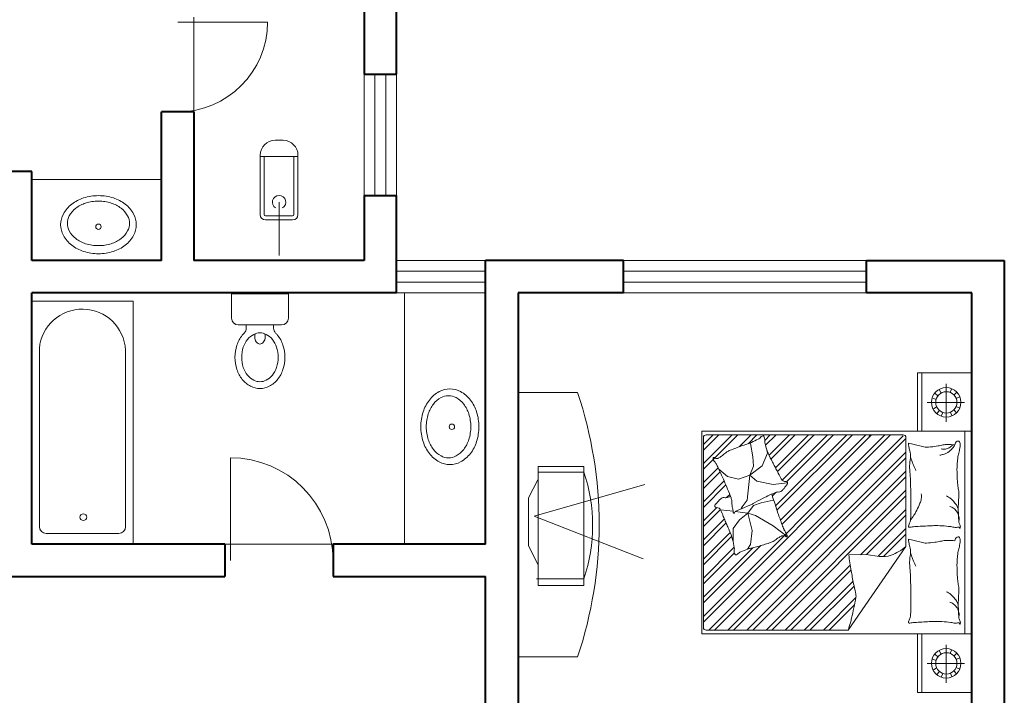
# Model space of a CAD drawing. Units: millimetres. Extents: x 3116.9 to 3140.6, y 1963.6 to 1980.4.
# Drawn here: x 3133.3 to 3140.6, y 1970.9 to 1975.9 of the extents above; entities that cross this region are included whole.
import ezdxf

# ---------------------------------------------------------------- set-up
doc = ezdxf.new("R2010")
doc.units = ezdxf.units.MM
for name, color, linetype, lineweight in [('FURNITURE', 220, 'Continuous', 5), ('GROUND', 2, 'Continuous', 5), ('Muro1', 162, 'Continuous', 40)]:
    doc.layers.add(name, color=color, linetype=linetype, lineweight=lineweight)
doc.styles.get("Standard").update_dxf_attribs({"font": 'arial.ttf'})

msp = doc.modelspace()

# ---------------------------------------------------------------- linework, layer by layer
at = {"layer": 'FURNITURE', "linetype": 'ByBlock'}
for p, q in [((3134.4387, 1975.8407), (3135.1037, 1975.8407)), ((3135.8187, 1974.5557), (3135.8187, 1975.4557)), ((3135.8987, 1975.4557), (3135.8987, 1974.5557)), ((3135.9787, 1975.4557), (3135.9787, 1974.5557)), ((3136.0587, 1974.5557), (3136.0587, 1975.4557)), ((3135.1595, 1974.9653), (3135.2191, 1974.9653)), ((3135.0495, 1974.4157), (3135.0495, 1974.8553)), ((3135.3291, 1974.8453), (3135.0495, 1974.8453)), ((3135.0795, 1974.4157), (3135.0795, 1974.8453)), ((3135.2991, 1974.8453), (3135.2991, 1974.4157)), ((3135.3291, 1974.8553), (3135.3291, 1974.4157)), ((3134.3187, 1974.6757), (3133.3587, 1974.6757)), ((3135.1893, 1974.1127), (3135.1893, 1974.5077)), ((3135.2891, 1974.4057), (3135.0895, 1974.4057)), ((3135.2891, 1974.3757), (3135.0895, 1974.3757)), ((3136.7187, 1974.0757), (3136.0587, 1974.0757)), ((3139.5387, 1974.0757), (3137.7387, 1974.0757)), ((3136.0587, 1973.9957), (3136.7187, 1973.9957)), ((3137.7387, 1973.9957), (3139.5387, 1973.9957)), ((3136.0587, 1973.9157), (3136.7187, 1973.9157)), ((3137.7387, 1973.9157), (3139.5387, 1973.9157)), ((3133.3587, 1973.7757), (3133.3587, 1971.9757)), ((3134.1087, 1973.7757), (3133.3587, 1973.7757)), ((3134.1087, 1971.9757), (3134.1087, 1973.7757)), ((3134.8374, 1973.8288), (3135.2577, 1973.8288)), ((3134.8374, 1973.6488), (3134.8374, 1973.8288)), ((3135.2577, 1973.8288), (3135.2577, 1973.6488)), ((3136.7187, 1973.8357), (3136.0587, 1973.8357)), ((3136.1187, 1971.9757), (3136.1187, 1973.8357)), ((3139.5387, 1973.8357), (3137.7387, 1973.8357)), ((3134.8874, 1973.5988), (3135.2077, 1973.5988)), ((3134.9461, 1973.5988), (3134.9461, 1973.5747)), ((3135.149, 1973.5988), (3135.149, 1973.5745)), ((3133.4145, 1973.4249), (3133.4146, 1972.1057)), ((3134.0529, 1973.4249), (3134.0528, 1972.1057)), ((3139.9155, 1973.2435), (3140.3187, 1973.2435)), ((3139.9155, 1972.8115), (3139.9155, 1973.2435)), ((3139.9477, 1972.8115), (3139.9477, 1973.2435)), ((3140.3187, 1973.2435), (3140.3187, 1972.8115)), ((3140.091, 1973.0945), (3140.0755, 1973.122)), ((3140.1274, 1973.1629), (3140.1274, 1972.8811)), ((3140.1274, 1973.1357), (3140.1274, 1973.1044)), ((3140.1566, 1973.0995), (3140.1711, 1973.127)), ((3136.9587, 1973.0986), (3137.3997, 1973.0986)), ((3140.0535, 1973.0472), (3140.0242, 1973.0597)), ((3140.0666, 1973.0734), (3140.0434, 1973.0951)), ((3140.186, 1973.0802), (3140.2083, 1973.101)), ((3140.2023, 1973.0552), (3140.2297, 1973.0675)), ((3140.2634, 1973.0246), (3139.9882, 1973.0246)), ((3140.0578, 1972.9925), (3140.0312, 1972.9762)), ((3140.0778, 1972.9661), (3140.0581, 1972.9425)), ((3140.1853, 1972.9704), (3140.2051, 1972.9484)), ((3140.2015, 1972.9945), (3140.2291, 1972.9837)), ((3140.208, 1973.0246), (3140.2378, 1973.0246)), ((3140.1029, 1972.9515), (3140.0919, 1972.9232)), ((3140.1585, 1972.9526), (3140.172, 1972.926)), ((3138.3187, 1972.8115), (3140.3187, 1972.8115)), ((3138.3187, 1971.3115), (3138.3187, 1972.8115)), ((3138.3309, 1971.4418), (3139.6747, 1972.7857)), ((3138.3309, 1971.3994), (3139.7171, 1972.7857)), ((3138.3309, 1972.5732), (3138.5434, 1972.7857)), ((3138.3309, 1972.5307), (3138.5858, 1972.7857)), ((3138.3309, 1972.6722), (3138.4444, 1972.7857)), ((3138.3309, 1972.7146), (3138.4019, 1972.7857)), ((3138.3309, 1972.7657), (3138.3309, 1971.3599)), ((3139.8102, 1972.7857), (3138.3509, 1972.7857)), ((3138.3704, 1971.3399), (3139.8089, 1972.7785)), ((3138.4128, 1971.3399), (3139.8302, 1972.7572)), ((3138.5963, 1972.6972), (3138.6848, 1972.7857)), ((3138.6614, 1972.7198), (3138.7272, 1972.7857)), ((3138.7851, 1972.7446), (3138.8262, 1972.7857)), ((3138.7908, 1972.7078), (3138.8686, 1972.7857)), ((3138.817, 1972.6351), (3138.9676, 1972.7857)), ((3138.8307, 1972.6063), (3139.01, 1972.7857)), ((3138.8647, 1972.5413), (3139.109, 1972.7857)), ((3138.8651, 1972.2589), (3139.3919, 1972.7857)), ((3138.8757, 1972.2271), (3139.4343, 1972.7857)), ((3138.8791, 1972.5133), (3139.1515, 1972.7857)), ((3138.9013, 1972.1537), (3139.5333, 1972.7857)), ((3138.9126, 1972.1225), (3139.5757, 1972.7857)), ((3138.9139, 1972.4491), (3139.2505, 1972.7857)), ((3138.9458, 1972.4386), (3139.2929, 1972.7857)), ((3139.44, 1972.8115), (3139.44, 1972.8146)), ((3139.8302, 1971.958), (3139.8302, 1972.7657)), ((3140.3187, 1972.8115), (3139.9155, 1972.8115)), ((3140.2663, 1972.8115), (3140.2663, 1971.3115)), ((3140.3187, 1972.8115), (3140.3187, 1971.3115)), ((3138.6805, 1972.7212), (3138.6741, 1972.7245)), ((3138.6977, 1972.6231), (3138.6805, 1972.7212)), ((3138.8043, 1972.6506), (3138.8009, 1972.6747)), ((3139.8504, 1972.7236), (3139.8804, 1972.7161)), ((3139.8804, 1972.7161), (3139.963, 1972.6955)), ((3134.8287, 1971.8557), (3134.8287, 1972.6157)), ((3138.5118, 1971.3399), (3139.8302, 1972.6583)), ((3138.5542, 1971.3399), (3139.8302, 1972.6158)), ((3138.7012, 1972.5543), (3138.6977, 1972.6231)), ((3138.7665, 1972.556), (3138.8043, 1972.6506)), ((3138.3309, 1972.4317), (3138.4408, 1972.5417)), ((3138.5086, 1972.4769), (3138.4461, 1972.5305)), ((3138.6737, 1972.4872), (3138.7665, 1972.556)), ((3138.6737, 1972.4872), (3138.7012, 1972.5543)), ((3137.4464, 1972.5099), (3137.1063, 1972.5099)), ((3138.3309, 1972.3893), (3138.4542, 1972.5126)), ((3138.5912, 1972.4563), (3138.5086, 1972.4769)), ((3138.6737, 1972.4872), (3138.5912, 1972.4563)), ((3138.6532, 1971.3399), (3139.8302, 1972.5168)), ((3138.6737, 1972.4872), (3138.6548, 1972.3014)), ((3138.7252, 1972.4425), (3138.6737, 1972.4872)), ((3138.6957, 1971.3399), (3139.8302, 1972.4744)), ((3137.0352, 1972.3203), (3137.1059, 1972.4516)), ((3137.0769, 1972.1826), (3137.8965, 1972.4182)), ((3138.3309, 1972.2903), (3138.4846, 1972.444)), ((3138.3309, 1972.2479), (3138.4973, 1972.4143)), ((3138.8473, 1972.4167), (3138.7252, 1972.4425)), ((3138.9504, 1972.4305), (3138.8473, 1972.4167)), ((3137.0352, 1971.9669), (3137.0352, 1972.3203)), ((3138.5025, 1972.3205), (3138.5259, 1972.344)), ((3138.7947, 1971.3399), (3139.8302, 1972.3754)), ((3138.8371, 1971.3399), (3139.8302, 1972.333)), ((3138.8416, 1972.3343), (3138.867, 1972.3598)), ((3138.3309, 1972.1489), (3138.4297, 1972.2477)), ((3138.6182, 1972.2412), (3138.5747, 1972.2234)), ((3138.6187, 1972.2516), (3138.6101, 1972.2395)), ((3138.6745, 1972.2642), (3138.6182, 1972.2412)), ((3138.6548, 1972.3014), (3138.6187, 1972.2516)), ((3138.6606, 1972.206), (3138.7021, 1972.2633)), ((3138.7021, 1972.2633), (3138.7594, 1972.2831)), ((3138.7594, 1972.2831), (3138.8483, 1972.3028)), ((3137.0769, 1972.1826), (3137.8852, 1971.8684)), ((3138.3309, 1972.1065), (3138.4567, 1972.2323)), ((3138.5518, 1972.2196), (3138.4572, 1972.2314)), ((3138.6606, 1972.206), (3138.5665, 1972.2178)), ((3138.6606, 1972.206), (3138.5974, 1972.1566)), ((3138.716, 1972.1882), (3138.6606, 1972.206)), ((3138.6606, 1972.206), (3138.6923, 1972.0775)), ((3138.8463, 1972.1131), (3138.716, 1972.1882)), ((3139.4947, 1971.8985), (3139.8302, 1972.234)), ((3139.5376, 1971.899), (3139.8302, 1972.1916)), ((3138.3309, 1972.0075), (3138.4862, 1972.1628)), ((3138.3309, 1971.9651), (3138.4988, 1972.133)), ((3138.5974, 1972.1566), (3138.55, 1972.0913)), ((3138.55, 1972.0913), (3138.55, 1971.9984)), ((3138.9503, 1972.0339), (3138.8463, 1972.1131)), ((3139.6242, 1971.8867), (3139.8302, 1972.0926)), ((3133.4646, 1972.0557), (3134.0028, 1972.0557)), ((3138.3309, 1971.8661), (3138.5284, 1972.0636)), ((3138.3309, 1971.8236), (3138.5397, 1972.0325)), ((3138.6923, 1972.0775), (3138.6784, 1971.9747)), ((3139.6638, 1971.8837), (3139.8302, 1972.0501)), ((3133.3587, 1971.9757), (3134.1087, 1971.9757)), ((3137.1059, 1971.8256), (3137.0352, 1971.9669)), ((3138.3309, 1971.5408), (3138.7557, 1971.9656)), ((3138.3309, 1971.7246), (3138.5593, 1971.9531)), ((3138.3309, 1971.5832), (3138.6978, 1971.9501)), ((3138.6784, 1971.9747), (3138.6584, 1971.9387)), ((3139.8302, 1971.958), (3139.4028, 1971.3399)), ((3139.8504, 1972.0144), (3139.8804, 1972.0069)), ((3139.8804, 1972.0069), (3139.963, 1971.9862)), ((3138.3309, 1971.6822), (3138.5606, 1971.912)), ((3139.5371, 1971.8991), (3139.407, 1971.8974)), ((3139.6325, 1971.8855), (3139.5371, 1971.8991)), ((3138.9361, 1971.3399), (3139.418, 1971.8218)), ((3138.9785, 1971.3399), (3139.4238, 1971.7852)), ((3137.4464, 1971.7201), (3137.0963, 1971.7201)), ((3139.0775, 1971.3399), (3139.4391, 1971.7015)), ((3139.1199, 1971.3399), (3139.4463, 1971.6663)), ((3139.2189, 1971.3399), (3139.46, 1971.581)), ((3139.2613, 1971.3399), (3139.4496, 1971.5282)), ((3140.3187, 1971.3115), (3138.3187, 1971.3115)), ((3138.3509, 1971.3399), (3139.4028, 1971.3399)), ((3139.9155, 1971.3115), (3140.3187, 1971.3115)), ((3139.9155, 1970.8795), (3139.9155, 1971.3115)), ((3139.9477, 1970.8795), (3139.9477, 1971.3115)), ((3140.3187, 1971.3115), (3140.3187, 1970.8795)), ((3140.1274, 1971.2309), (3140.1274, 1970.9491)), ((3140.0666, 1971.1414), (3140.0434, 1971.1631)), ((3140.091, 1971.1625), (3140.0755, 1971.19)), ((3140.1274, 1971.2037), (3140.1274, 1971.1724)), ((3140.1566, 1971.1675), (3140.1711, 1971.195)), ((3140.186, 1971.1482), (3140.2083, 1971.169)), ((3136.9587, 1971.1423), (3137.3997, 1971.1423)), ((3140.2634, 1971.0926), (3139.9882, 1971.0926)), ((3140.0535, 1971.1152), (3140.0242, 1971.1277)), ((3140.2023, 1971.1232), (3140.2297, 1971.1355)), ((3140.208, 1971.0926), (3140.2378, 1971.0926)), ((3140.0578, 1971.0605), (3140.0312, 1971.0442)), ((3140.0778, 1971.0341), (3140.0581, 1971.0105)), ((3140.1029, 1971.0195), (3140.0919, 1970.9912)), ((3140.1585, 1971.0206), (3140.172, 1970.994)), ((3140.1853, 1971.0384), (3140.2051, 1971.0164)), ((3140.2015, 1971.0625), (3140.2291, 1971.0517)), ((3140.3187, 1970.8795), (3139.9155, 1970.8795))]:
    msp.add_line(p, q, dxfattribs=at)
for points in [[(3134.132, 1974.3407, -0.12431), (3134.112, 1974.2615, -0.105707), (3134.0499, 1974.1886, -0.086941), (3133.9621, 1974.1428, -0.077137), (3133.852, 1974.1257, -0.077137), (3133.7418, 1974.1428, -0.086941), (3133.654, 1974.1886, -0.105707), (3133.592, 1974.2615, -0.12431), (3133.572, 1974.3407, -0.12431), (3133.592, 1974.4199, -0.105707), (3133.654, 1974.4927, -0.086941), (3133.7418, 1974.5386, -0.077137), (3133.852, 1974.5557, -0.077137), (3133.9621, 1974.5386, -0.086941), (3134.0499, 1974.4927, -0.105707), (3134.112, 1974.4199, -0.12431)], [(3134.082, 1974.3507, -0.12431), (3134.0679, 1974.2952, -0.105707), (3134.0195, 1974.2383, -0.086941), (3133.947, 1974.2004, -0.077137), (3133.852, 1974.1857, -0.077137), (3133.7569, 1974.2004, -0.086941), (3133.6844, 1974.2383, -0.105707), (3133.636, 1974.2952, -0.12431), (3133.622, 1974.3507, -0.12431), (3133.636, 1974.4061, -0.105707), (3133.6844, 1974.463, -0.086941), (3133.7569, 1974.5009, -0.077137), (3133.852, 1974.5157, -0.077137), (3133.947, 1974.5009, -0.086941), (3134.0195, 1974.463, -0.105707), (3134.0679, 1974.4061, -0.12431)], [(3135.1826, 1973.3594, -0.080312), (3135.1705, 1973.2846, -0.089014), (3135.1394, 1973.2273, -0.104918), (3135.0932, 1973.1895, -0.119812), (3135.0474, 1973.1784, -0.119812), (3135.0017, 1973.1895, -0.104918), (3134.9555, 1973.2273, -0.089014), (3134.9244, 1973.2846, -0.080312), (3134.9123, 1973.3594, -0.080312), (3134.9244, 1973.4342, -0.089014), (3134.9555, 1973.4915, -0.104918), (3135.0017, 1973.5293, -0.119812), (3135.0474, 1973.5404, -0.119812), (3135.0932, 1973.5293, -0.104918), (3135.1394, 1973.4915, -0.089014), (3135.1705, 1973.4342, -0.080312)], [(3136.4537, 1973.1252, -0.12431), (3136.5329, 1973.1052, -0.105707), (3136.6057, 1973.0432, -0.086941), (3136.6516, 1972.9554, -0.077137), (3136.6687, 1972.8452, -0.077137), (3136.6516, 1972.735, -0.086941), (3136.6057, 1972.6472, -0.105707), (3136.5329, 1972.5852, -0.12431), (3136.4537, 1972.5652, -0.12431), (3136.3745, 1972.5852, -0.105707), (3136.3017, 1972.6472, -0.086941), (3136.2558, 1972.735, -0.077137), (3136.2387, 1972.8452, -0.077137), (3136.2558, 1972.9554, -0.086941), (3136.3017, 1973.0432, -0.105707), (3136.3745, 1973.1052, -0.12431)], [(3136.4437, 1973.0752, -0.12431), (3136.4992, 1973.0612, -0.105707), (3136.5561, 1973.0128, -0.086941), (3136.5939, 1972.9402, -0.077137), (3136.6087, 1972.8452, -0.077137), (3136.5939, 1972.7502, -0.086941), (3136.5561, 1972.6777, -0.105707), (3136.4992, 1972.6292, -0.12431), (3136.4437, 1972.6152, -0.12431), (3136.3882, 1972.6292, -0.105707), (3136.3313, 1972.6777, -0.086941), (3136.2934, 1972.7502, -0.077137), (3136.2787, 1972.8452, -0.077137), (3136.2934, 1972.9402, -0.086941), (3136.3313, 1973.0128, -0.105707), (3136.3882, 1973.0612, -0.12431)]]:
    msp.add_lwpolyline(points, format="xyb", close=True, dxfattribs=at)
for points in [[(3135.0863, 1973.5103, -0.073567), (3135.0832, 1973.4894, -0.084454), (3135.0749, 1973.4728, -0.10642), (3135.0617, 1973.461, -0.129709), (3135.0475, 1973.4573, -0.129709), (3135.0334, 1973.461, -0.10642), (3135.0202, 1973.4728, -0.084454), (3135.0119, 1973.4894, -0.073567), (3135.0088, 1973.5103, -0.073567), (3135.0119, 1973.5313, -0.014016), (3135.0129, 1973.5342, -0.10642)], [(3135.0822, 1973.5341, -0.013578), (3135.0832, 1973.5313, -0.073567), (3135.0863, 1973.5103, -0.073567)]]:
    msp.add_lwpolyline(points, format="xyb", dxfattribs=at)
msp.add_lwpolyline([(3137.4464, 1971.6702), (3137.1063, 1971.6702), (3137.1063, 1972.5499), (3137.4464, 1972.5499)], close=True, dxfattribs=at)
for centre, radius in [((3133.852, 1974.3257), 0.02), ((3140.1284, 1973.0263), 0.1094), ((3140.1292, 1973.0257), 0.0787), ((3136.4687, 1972.8452), 0.02), ((3133.7399, 1972.1757), 0.025), ((3140.1284, 1971.0943), 0.1094), ((3140.1292, 1971.0937), 0.0787)]:
    msp.add_circle(centre, radius, dxfattribs=at)
for centre, radius, start, end in [((3134.4387, 1975.8407), 0.665, 270, 0), ((3135.1595, 1974.8553), 0.11, 90, 180), ((3135.2191, 1974.8553), 0.11, 0, 90), ((3135.1893, 1974.5077), 0.05, 301.03319, 238.96681), ((3135.0895, 1974.4157), 0.04, 180, 270), ((3135.0895, 1974.4157), 0.01, 180, 270), ((3135.2891, 1974.4157), 0.01, 270, 0), ((3135.2891, 1974.4157), 0.04, 270, 0), ((3133.7327, 1973.3962), 0.3195, 3.06309, 174.83886), ((3134.8874, 1973.6488), 0.05, 180, 270), ((3135.2077, 1973.6488), 0.05, 270, 0), ((3134.8961, 1973.5747), 0.05, 314.74451, 0), ((3135.199, 1973.5745), 0.05, 180, 225.18563), ((3135.0996, 1973.376), 0.2346, 141.28635, 161.63333), ((3135.0677, 1973.4015), 0.1938, 134.74451, 141.28635), ((3135.0271, 1973.4015), 0.1938, 38.71365, 45.18563), ((3134.9953, 1973.376), 0.2346, 18.36667, 38.71365), ((3135.1496, 1973.3594), 0.2874, 161.63333, 180), ((3134.9452, 1973.3594), 0.2874, 0, 18.36667), ((3135.1496, 1973.3594), 0.2874, 180, 198.36667), ((3134.9452, 1973.3594), 0.2874, 341.63333, 0), ((3135.0996, 1973.3428), 0.2346, 198.36667, 218.71365), ((3134.9953, 1973.3428), 0.2346, 321.28635, 341.63333), ((3135.0677, 1973.3173), 0.1938, 218.71365, 242.67141), ((3135.0271, 1973.3173), 0.1938, 297.32859, 321.28635), ((3135.0474, 1973.278), 0.1496, 242.67141, 270), ((3135.0474, 1973.278), 0.1496, 270, 297.32859), ((3134.4706, 1972.1204), 3.0881, 341.53399, 18.46601), ((3138.3509, 1972.7657), 0.02, 90, 180), ((3137.5548, 1975.139), 2.6619, 295.17315, 296.33318), ((3138.702, 1972.821), 0.0755, 296.33318, 319.49135), ((3138.7722, 1972.7611), 0.0168, 89.03864, 139.49135), ((3138.7724, 1972.772), 0.0058, 31.69174, 89.03864), ((3138.734, 1972.7483), 0.0509, 13.04023, 31.69174), ((3138.7253, 1972.7463), 0.0599, 356.61188, 13.04023), ((3139.5776, 1972.7657), 0.02, 90, 180), ((3139.8102, 1972.7657), 0.02, 0, 90), ((3139.2871, 1970.8171), 2.003, 109.65842, 112.23548), ((3139.1677, 1971.1513), 1.6481, 108.23689, 109.65842), ((3138.4812, 1973.2346), 0.5454, 288.23689, 290.70812), ((3138.6105, 1972.8926), 0.1798, 290.70812, 295.17315), ((3138.8479, 1972.7391), 0.063, 176.61188, 192.62522), ((3139.206, 1972.8193), 0.43, 192.62522, 200.74863), ((3139.8501, 1972.7227), 0.000917, 75.95506, 184.08294), ((3140.1193, 1972.742), 0.2708, 184.08294, 189.4841), ((3140.0788, 1972.7352), 0.2297, 189.4841, 197.38641), ((3139.9794, 1972.7612), 0.0677, 255.95481, 272.66488), ((3139.9519, 1973.3516), 0.6588, 272.66488, 278.00505), ((3139.9995, 1973.0133), 0.3171, 278.00505, 282.19838), ((3140.2529, 1971.8412), 0.882, 99.68437, 102.19838), ((3140.1138, 1972.7709), 0.0915, 255.31489, 270), ((3140.1388, 1972.5096), 0.204, 90, 99.68437), ((3140.1138, 1972.7355), 0.0562, 270, 288.7799), ((3140.0657, 1972.8769), 0.2056, 288.7799, 291.81492), ((3140.0674, 1972.7746), 0.1399, 297.39883, 315.09762), ((3140.1388, 1972.2217), 0.4918, 83.76764, 90), ((3140.0859, 1972.8264), 0.1511, 291.81492, 295.35512), ((3140.1281, 1972.7374), 0.0526, 295.35512, 311.44291), ((3140.1034, 1972.7653), 0.0899, 311.44291, 323.73593), ((3140.0674, 1972.7746), 0.1399, 315.09762, 332.79641), ((3140.226, 1972.7079), 0.0342, 116.58052, 175.59979), ((3140.2166, 1972.7267), 0.0131, 11.27238, 116.58052), ((3139.928, 1972.7327), 0.3048, 344.25602, 351.56281), ((3140.1408, 1972.7116), 0.0904, 0, 11.27238), ((3140.07, 1972.7116), 0.1611, 351.56281, 360), ((3134.8287, 1971.8557), 0.76, 0, 90), ((3138.4077, 1972.6127), 0.00443, 107.67673, 180.44752), ((3138.4385, 1972.6129), 0.0352, 180.44752, 204.74109), ((3138.4083, 1972.6109), 0.0063, 40.97506, 107.67673), ((3138.4237, 1972.6243), 0.0142, 220.97506, 263.98849), ((3138.4303, 1972.6869), 0.0771, 263.98849, 271.66726), ((3138.4321, 1972.6251), 0.0153, 271.66726, 288.96679), ((3138.4243, 1972.6479), 0.0393, 288.96679, 301.21381), ((3138.2622, 1972.9152), 0.352, 301.21381, 305.30151), ((3138.3536, 1972.7863), 0.194, 305.30151, 314.09635), ((3138.5449, 1972.5888), 0.081, 120.46937, 134.09635), ((3138.6035, 1972.4892), 0.1965, 112.23548, 120.46937), ((3139.3871, 1972.8879), 0.6236, 200.74863, 207.49208), ((3139.7453, 1972.6308), 0.1197, 6.43405, 17.38641), ((3139.7193, 1972.6278), 0.1459, 348.44144, 6.43405), ((3140.5707, 1972.8385), 0.7387, 197.19822, 199.42798), ((3140.0674, 1972.7746), 0.1399, 275.63113, 286.51498), ((3140.0674, 1972.7746), 0.1399, 286.51498, 297.39883), ((3140.8911, 1972.5264), 0.6827, 172.45315, 180), ((3140.4544, 1972.5842), 0.2422, 164.25602, 172.45315), ((3138.4611, 1972.6233), 0.0601, 204.74109, 222.98127), ((3138.3592, 1972.5283), 0.0792, 27.1028, 42.98127), ((3137.6845, 1972.183), 0.8371, 24.52455, 27.1028), ((3133.8114, 1970.416), 5.0942, 23.4795, 24.52455), ((3144.0129, 1975.2951), 5.8383, 207.49208, 207.84822), ((3133.4556, 1969.7175), 6.1019, 27.49986, 27.84822), ((3137.0796, 1971.604), 2.0162, 26.41465, 27.49986), ((3140.0877, 1972.5525), 0.2301, 168.44144, 182.74906), ((3141.261, 1972.6089), 1.4048, 182.74906, 184.61758), ((3140.5707, 1972.8385), 0.7387, 199.42798, 201.65774), ((3140.5707, 1972.8385), 0.7387, 201.65774, 203.48441), ((3140.5707, 1972.8385), 0.7387, 203.48441, 205.31107), ((3136.2546, 1972.115), 1.2556, 341.66896, 18.33104), ((3141.6591, 1973.8788), 3.0972, 206.41465, 207.29024), ((3138.9386, 1972.4752), 0.0359, 207.29024, 273.24549), ((3138.6483, 1972.3978), 1.2165, 2.60963, 4.61758), ((3141.2574, 1972.5264), 1.049, 180, 186.0867), ((3135.5993, 1971.1926), 3.145, 21.00435, 23.4795), ((3138.7581, 1972.5253), 0.2176, 316.47756, 322.78491), ((3138.4054, 1972.7931), 0.6605, 322.78491, 323.7837), ((3139.2469, 1972.1769), 0.3825, 142.47126, 143.7837), ((3138.9413, 1972.4267), 0.0127, 321.18639, 93.24549), ((3138.9794, 1972.3824), 0.0452, 135.8726, 142.47126), ((3138.8969, 1972.4624), 0.0697, 315.8726, 321.18639), ((3136.5048, 1972.3001), 3.3622, 0.97038, 2.60963), ((3140.7406, 1972.4713), 0.5293, 186.0867, 190.18988), ((3138.6032, 1972.1482), 0.2176, 132.08167, 138.38902), ((3138.5092, 1972.2522), 0.0774, 121.49769, 132.08167), ((3138.4806, 1972.299), 0.0226, 77.55494, 121.49769), ((3138.4953, 1972.3658), 0.0458, 257.55494, 288.02034), ((3138.1985, 1973.2783), 1.0054, 288.02034, 289.34479), ((3138.4265, 1972.2781), 0.1166, 8.12157, 21.00435), ((3139.4814, 1970.9204), 1.5652, 117.08835, 119.93597), ((3139.5368, 1970.8122), 1.6868, 115.05285, 117.08835), ((3139.2482, 1971.4295), 1.0054, 112.41622, 115.05285), ((3138.9528, 1972.3692), 0.1166, 190.73662, 196.60846), ((3141.8549, 1973.2349), 3.145, 196.60846, 199.08362), ((3138.8823, 1972.3166), 0.0458, 81.95082, 112.41622), ((3138.8919, 1972.3843), 0.0226, 261.95082, 305.89357), ((3138.8598, 1972.4287), 0.0774, 305.89357, 316.47756), ((3134.1488, 1972.2602), 5.7185, 359.71346, 0.97038), ((3139.8862, 1972.316), 0.058, 339.32572, 355.91723), ((3139.6727, 1972.3312), 0.2721, 355.91723, 3.5552), ((3140.0517, 1972.1488), 0.2002, 61.68324, 66.99723), ((3140.1233, 1972.2816), 0.0493, 50.96506, 61.68324), ((3140.0125, 1972.145), 0.2252, 43.81151, 50.96506), ((3141.0913, 1972.2473), 0.8732, 175.19815, 179.42426), ((3140.0697, 1972.3507), 0.1524, 2.53859, 10.18988), ((3139.9325, 1972.3446), 0.2897, 355.19815, 2.53859), ((3138.4281, 1972.2606), 0.0127, 136.7905, 268.84961), ((3138.4696, 1972.2216), 0.0697, 131.47671, 136.7905), ((3138.3935, 1972.3076), 0.0452, 311.47671, 318.07538), ((3138.1425, 1972.533), 0.3825, 318.07538, 319.38782), ((3138.4271, 1972.212), 0.0359, 22.89436, 88.84961), ((3138.9343, 1971.8541), 0.6605, 138.38902, 139.38782), ((3138.4762, 1972.2852), 0.0663, 355.48816, 8.12157), ((3138.6133, 1972.2744), 0.0712, 175.48816, 187.67836), ((3138.7205, 1972.2888), 0.1794, 187.67836, 194.88069), ((3138.3582, 1972.1925), 0.1955, 7.98224, 14.88069), ((3138.5934, 1972.4626), 0.2143, 292.23548, 299.93597), ((3138.623, 1972.8557), 1.4323, 333.50152, 335.67347), ((3139.4664, 1972.4744), 0.5066, 335.67347, 339.32572), ((3140.1249, 1972.1619), 0.0992, 53.82335, 71.56035), ((3139.8924, 1972.0297), 0.3916, 38.38857, 43.81151), ((3140.1249, 1972.1619), 0.0992, 36.08636, 53.82335), ((3140.1392, 1972.2253), 0.0768, 27.23959, 38.38857), ((3139.9994, 1972.1533), 0.234, 20.86028, 27.23959), ((3141.7124, 1972.241), 1.4943, 179.42426, 181.90789), ((3135.6069, 1971.021), 3.0972, 22.01877, 22.89436), ((3140.3474, 1972.9381), 2.0162, 202.01877, 203.10398), ((3138.5182, 1972.215), 0.034, 355.74068, 7.98224), ((3138.5612, 1972.2118), 0.0092, 175.74068, 199.37993), ((3138.5569, 1972.2103), 0.00467, 199.37993, 342.81326), ((3138.5834, 1972.2021), 0.0231, 112.23548, 162.81326), ((3143.697, 1973.8721), 5.0942, 199.08362, 200.12867), ((3139.7194, 1972.174), 0.1459, 347.13096, 356.42603), ((3139.2727, 1972.5774), 0.7286, 324.17371, 327.86502), ((3138.7033, 1972.2375), 1.164, 356.42603, 359.71346), ((3139.625, 1972.3561), 0.3126, 327.86502, 333.50152), ((3140.1249, 1972.1619), 0.0992, 15.93524, 36.08636), ((3141.0393, 1972.2186), 0.8208, 181.90789, 185.25919), ((3140.1249, 1972.1619), 0.0992, 355.78412, 15.93524), ((3133.4646, 1972.1057), 0.05, 180.00442, 270), ((3134.0028, 1972.1057), 0.05, 270, 359.99558), ((3144.1053, 1974.5413), 6.1019, 203.10398, 203.45233), ((3133.1515, 1969.7893), 5.8383, 23.0962, 23.45233), ((3139.6998, 1972.4071), 0.8371, 200.12867, 202.70692), ((3139.9362, 1972.0926), 0.0875, 163.77885, 172.87961), ((3139.8507, 1972.1033), 0.00132, 172.87961, 253.30223), ((3139.8559, 1972.1206), 0.0193, 253.30223, 279.99836), ((3139.9259, 1972.0957), 0.0767, 152.71588, 163.77885), ((3139.8175, 1972.1516), 0.0453, 332.71588, 347.13096), ((3139.915, 1971.7852), 0.3212, 93.50486, 99.99836), ((3140.729, 1958.4958), 13.6356, 93.05496, 93.50486), ((3140.0751, 1970.7487), 1.3652, 91.63309, 93.05496), ((3140.0555, 1971.4349), 0.6787, 86.63125, 91.63309), ((3140.0417, 1971.201), 0.9131, 82.3191, 86.63125), ((3140.1372, 1971.9093), 0.1983, 77.89054, 82.3191), ((3140.2305, 1972.3437), 0.246, 257.89054, 261.86652), ((3140.2003, 1972.1326), 0.0328, 261.86652, 291.42098), ((3140.218, 1972.0876), 0.0156, 68.0096, 111.42098), ((3140.2756, 1972.1483), 0.0539, 185.25919, 210.65125), ((3140.2222, 1972.0981), 0.00428, 348.10694, 68.0096), ((3140.2287, 1972.0967), 0.00232, 168.10694, 289.56397), ((3140.2044, 1972.1061), 0.0289, 355.69746, 30.65125), ((3140.2283, 1972.0978), 0.00342, 289.56397, 338.2117), ((3140.2081, 1972.1058), 0.0251, 338.2117, 355.69746), ((3137.9482, 1971.8349), 0.6236, 16.35275, 23.0962), ((3138.9865, 1971.857), 0.194, 120.90563, 129.70047), ((3139.0677, 1971.7214), 0.352, 116.81793, 120.90563), ((3138.9266, 1972.0004), 0.0393, 104.57091, 116.81793), ((3138.9206, 1972.0237), 0.0153, 87.27138, 104.57091), ((3138.9176, 1971.9619), 0.0771, 79.59261, 87.27138), ((3139.0007, 1972.1146), 0.0792, 202.70692, 218.58539), ((3138.929, 1972.0238), 0.0142, 36.57918, 79.59261), ((3138.8918, 1972.0277), 0.0601, 20.34521, 38.58539), ((3138.9454, 1972.036), 0.0063, 216.57918, 283.28084), ((3138.9459, 1972.0342), 0.00443, 283.28084, 356.05164), ((3138.9151, 1972.0363), 0.0352, 356.05164, 20.34521), ((3140.226, 1971.9986), 0.0342, 116.58052, 175.59979), ((3140.2166, 1972.0175), 0.0131, 11.27238, 116.58052), ((3140.1408, 1972.0024), 0.0904, 0, 11.27238), ((3138.134, 1971.8894), 0.43, 8.22934, 16.35275), ((3138.4972, 1971.9419), 0.063, 352.216, 8.22934), ((3138.8249, 1971.4197), 0.5454, 103.841, 106.31224), ((3138.3001, 1973.5495), 1.6481, 283.841, 285.26254), ((3138.2067, 1973.8919), 2.003, 285.26254, 287.8396), ((3138.7601, 1972.1723), 0.1965, 287.8396, 296.07349), ((3138.8109, 1972.0685), 0.081, 296.07349, 309.70047), ((3139.5909, 1972.2468), 0.3751, 290.14884, 309.64454), ((3139.8501, 1972.0135), 0.000917, 75.95506, 184.08294), ((3140.1193, 1972.0327), 0.2708, 184.08294, 189.4841), ((3140.0788, 1972.026), 0.2297, 189.4841, 197.38641), ((3139.7453, 1971.9215), 0.1197, 6.43405, 17.38641), ((3139.9794, 1972.0519), 0.0677, 255.95481, 272.66488), ((3139.9519, 1972.6423), 0.6588, 272.66488, 278.00505), ((3139.9995, 1972.304), 0.3171, 278.00505, 282.19838), ((3140.2529, 1971.1319), 0.882, 99.68437, 102.19838), ((3140.1388, 1971.8003), 0.204, 90, 99.68437), ((3140.1388, 1971.5125), 0.4918, 83.76764, 90), ((3139.928, 1972.0234), 0.3048, 344.25602, 351.56281), ((3140.07, 1972.0024), 0.1611, 351.56281, 360), ((3138.619, 1971.9253), 0.0599, 172.216, 188.64435), ((3138.6101, 1971.9239), 0.0509, 188.64435, 207.29586), ((3138.57, 1971.9033), 0.0058, 207.29586, 264.64276), ((3138.5711, 1971.9142), 0.0168, 264.64276, 315.09547), ((3138.6364, 1971.849), 0.0755, 111.9373, 135.09547), ((3139.6027, 1969.4499), 2.6619, 110.77727, 111.9373), ((3138.7222, 1971.7706), 0.1798, 106.31224, 110.77727), ((3143.153, 1972.4033), 3.7801, 187.692, 189.49502), ((3139.658, 1972.0638), 0.1801, 261.86442, 290.14884), ((3140.0877, 1971.8433), 0.2301, 168.44144, 182.74906), ((3139.7193, 1971.9186), 0.1459, 348.44144, 6.43405), ((3140.5707, 1972.1293), 0.7387, 197.19822, 199.42798), ((3140.5707, 1972.1293), 0.7387, 199.42798, 201.65774), ((3140.8911, 1971.8172), 0.6827, 172.45315, 180), ((3140.4544, 1971.875), 0.2422, 164.25602, 172.45315), ((3141.261, 1971.8996), 1.4048, 182.74906, 184.61758), ((3140.5707, 1972.1293), 0.7387, 201.65774, 203.48441), ((3140.5707, 1972.1293), 0.7387, 203.48441, 205.31107), ((3141.2574, 1971.8172), 1.049, 180, 186.0867), ((3141.9773, 1972.2067), 2.588, 189.49502, 191.67414), ((3138.6483, 1971.6886), 1.2165, 2.60963, 4.61758), ((3136.5048, 1971.5909), 3.3622, 0.97038, 2.60963), ((3141.9066, 1972.1921), 2.5158, 191.67414, 193.1904), ((3140.7406, 1971.7621), 0.5293, 186.0867, 190.18988), ((3140.0697, 1971.6415), 0.1524, 2.53859, 10.18988), ((3135.4665, 1972.3377), 4.0646, 347.07446, 349.27244), ((3139.2681, 1971.5737), 0.1942, 7.73038, 13.1904), ((3139.4029, 1971.592), 0.0581, 349.27244, 7.73038), ((3134.1488, 1971.551), 5.7185, 359.71346, 0.97038), ((3140.0517, 1971.4395), 0.2002, 61.68324, 66.99723), ((3140.1233, 1971.5724), 0.0493, 50.96506, 61.68324), ((3140.0125, 1971.4357), 0.2252, 43.81151, 50.96506), ((3139.8924, 1971.3205), 0.3916, 38.38857, 43.81151), ((3141.0913, 1971.538), 0.8732, 175.19815, 179.42426), ((3139.9325, 1971.6354), 0.2897, 355.19815, 2.53859), ((3138.7033, 1971.5282), 1.164, 356.42603, 359.71346), ((3140.1249, 1971.4527), 0.0992, 53.82335, 71.56035), ((3140.1249, 1971.4527), 0.0992, 36.08636, 53.82335), ((3140.1392, 1971.516), 0.0768, 27.23959, 38.38857), ((3140.1249, 1971.4527), 0.0992, 15.93524, 36.08636), ((3139.9994, 1971.4441), 0.234, 20.86028, 27.23959), ((3141.7124, 1971.5318), 1.4943, 179.42426, 181.90789), ((3139.7194, 1971.4648), 0.1459, 347.13096, 356.42603), ((3141.0393, 1971.5094), 0.8208, 181.90789, 185.25919), ((3140.1249, 1971.4527), 0.0992, 355.78412, 15.93524), ((3137.6548, 1971.899), 1.8351, 342.26361, 344.06481), ((3138.7873, 1971.5756), 0.6574, 344.06481, 347.07446), ((3139.9362, 1971.3834), 0.0875, 163.77885, 172.87961), ((3139.8507, 1971.3941), 0.00132, 172.87961, 253.30223), ((3139.8559, 1971.4113), 0.0193, 253.30223, 279.99836), ((3139.9259, 1971.3864), 0.0767, 152.71588, 163.77885), ((3139.8175, 1971.4423), 0.0453, 332.71588, 347.13096), ((3139.915, 1971.076), 0.3212, 93.50486, 99.99836), ((3140.729, 1957.7865), 13.6356, 93.05496, 93.50486), ((3140.0751, 1970.0394), 1.3652, 91.63309, 93.05496), ((3140.0555, 1970.7256), 0.6787, 86.63125, 91.63309), ((3140.0417, 1970.4917), 0.9131, 82.3191, 86.63125), ((3140.1372, 1971.2), 0.1983, 77.89054, 82.3191), ((3140.2305, 1971.6345), 0.246, 257.89054, 261.86652), ((3140.2003, 1971.4234), 0.0328, 261.86652, 291.42098), ((3140.218, 1971.3784), 0.0156, 68.0096, 111.42098), ((3140.2756, 1971.4391), 0.0539, 185.25919, 210.65125), ((3140.2222, 1971.3889), 0.00428, 348.10694, 68.0096), ((3140.2287, 1971.3875), 0.00232, 168.10694, 289.56397), ((3140.2044, 1971.3969), 0.0289, 355.69746, 30.65125), ((3140.2283, 1971.3885), 0.00342, 289.56397, 338.2117), ((3140.2081, 1971.3966), 0.0251, 338.2117, 355.69746), ((3138.3509, 1971.3599), 0.02, 180, 270)]:
    msp.add_arc(centre, radius, start, end, dxfattribs=at)
msp.add_open_spline([(3137.4464, 1971.7201), (3137.4464, 1971.9834), (3137.4464, 1972.2467), (3137.4464, 1972.5099)], degree=3, dxfattribs=at)
at = {"layer": 'GROUND'}
for p, q in [((3134.5587, 1975.1757), (3134.5587, 1975.8757)), ((3135.5887, 1971.9757), (3134.7887, 1971.9757))]:
    msp.add_line(p, q, dxfattribs=at)
at = {"layer": 'Muro1'}
for points in [[(3135.8187, 1975.9357), (3135.8187, 1975.4557)], [(3136.0587, 1975.4557), (3136.0587, 1975.9357)], [(3135.8187, 1975.4557), (3136.0587, 1975.4557)], [(3134.5587, 1975.1757), (3134.3187, 1975.1757)], [(3134.3187, 1974.0757), (3134.3187, 1975.1757)], [(3134.5587, 1975.1757), (3134.5587, 1974.0757)], [(3133.3587, 1974.7357), (3133.1187, 1974.7357)], [(3133.3587, 1974.0757), (3133.3587, 1974.7357)], [(3135.8187, 1974.5557), (3136.0587, 1974.5557)], [(3135.8187, 1974.5557), (3135.8187, 1974.0757)], [(3136.0587, 1973.8357), (3136.0587, 1974.5557)], [(3134.3187, 1974.0757), (3133.3587, 1974.0757)], [(3135.8187, 1974.0757), (3134.5587, 1974.0757)], [(3136.7187, 1971.9757), (3136.7187, 1974.0757)], [(3137.7387, 1974.0757), (3136.7187, 1974.0757)], [(3137.7387, 1973.8357), (3137.7387, 1974.0757)], [(3139.5387, 1973.8357), (3139.5387, 1974.0757)], [(3139.5387, 1974.0757), (3140.5587, 1974.0757)], [(3140.5587, 1974.0757), (3140.5587, 1964.8362)], [(3133.3587, 1971.9757), (3133.3587, 1973.8357)], [(3136.0587, 1973.8357), (3133.3587, 1973.8357)], [(3136.9587, 1973.8357), (3136.9587, 1970.5357)], [(3137.7387, 1973.8357), (3136.9587, 1973.8357)], [(3140.3187, 1973.8357), (3139.5387, 1973.8357)], [(3140.3187, 1969.5757), (3140.3187, 1973.8357)], [(3134.7887, 1971.9757), (3133.3587, 1971.9757)], [(3134.7887, 1971.9757), (3134.7887, 1971.7357)], [(3136.7187, 1971.9757), (3135.5887, 1971.9757)], [(3135.5887, 1971.9757), (3135.5887, 1971.7357)], [(3133.1187, 1971.7357), (3134.7887, 1971.7357)], [(3135.5887, 1971.7357), (3136.7187, 1971.7357)], [(3136.7187, 1970.5357), (3136.7187, 1971.7357)]]:
    msp.add_lwpolyline(points, dxfattribs=at)

# ---------------------------------------------------------------- texts
at = {"layer": 'FURNITURE', "linetype": 'ByBlock', "text_generation_flag": 4, "width": 0.8, "flags": 9}
for tag, p, s in [('XSIZE', (3140.1258, 1973.0246), '0'), ('YSIZE', (3140.1258, 1973.0246), '0'), ('XSIZE', (3140.3187, 1972.0615), '2000'), ('YSIZE', (3140.3187, 1972.0615), '2000'), ('YSIZE', (3133.7337, 1971.9757), '750'), ('XSIZE', (3133.7337, 1971.9757), '1500'), ('XSIZE', (3137.1063, 1971.6378), '500'), ('YSIZE', (3137.1063, 1971.6378), '500'), ('XSIZE', (3140.1258, 1971.0926), '0'), ('YSIZE', (3140.1258, 1971.0926), '0')]:
    msp.add_attdef(tag, p, s, height=0.000056, rotation=180, dxfattribs=at)

doc.saveas('drawing.dxf')
